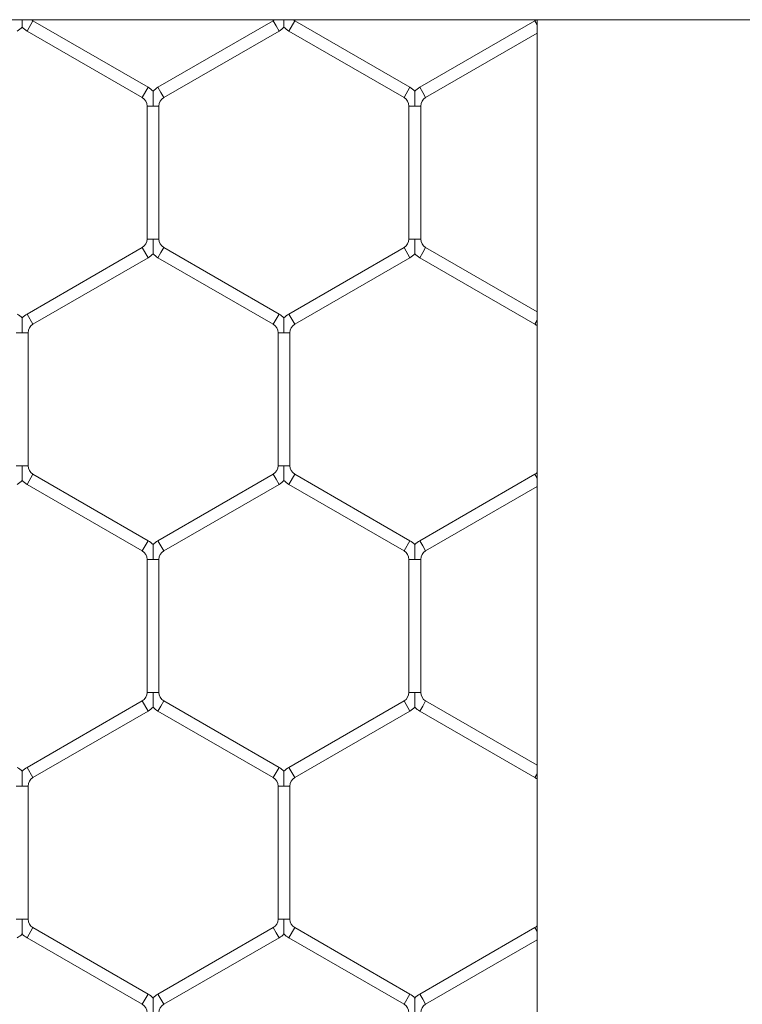
# Model space of a CAD drawing. Units: inches. Extents: x 0.2 to 16.8, y 0.2 to 10.8.
# Drawn here: x 9.3 to 9.3, y 5.7 to 5.7 of the extents above; entities that cross this region are included whole.
import ezdxf

# ---------------------------------------------------------------- set-up
doc = ezdxf.new("R2010")
doc.units = ezdxf.units.IN
doc.header["$MEASUREMENT"] = 0
doc.linetypes.add('SLD-Solid', pattern=[0])

msp = doc.modelspace()

# ---------------------------------------------------------------- linework, layer by layer
at = {"color": 7, "linetype": 'SLD-Solid', "lineweight": 0}
for p, q in [((7.687860373542415, 5.735973351860601), (9.65636431055029, 5.735973351860609)), ((9.292017969651932, 5.735924362760477), (9.291753263769579, 5.73546587872318)), ((9.297194440240167, 5.732935726072908), (9.292017969651932, 5.735924362760477)), ((9.30281208729899, 5.735924362760477), (9.297635616710757, 5.732935726072908)), ((9.302944440240163, 5.735695120741829), (9.30281208729899, 5.735924362760477)), ((9.303782675534285, 5.735924362760477), (9.303517969651931, 5.73546587872318)), ((9.30895914612252, 5.732935726072908), (9.303782675534285, 5.735924362760477)), ((9.314576793181343, 5.735924362760477), (9.309400322593108, 5.732935726072908)), ((9.314678344825525, 5.735748470153156), (9.314576793181343, 5.735924362760477)), ((9.314678344825525, 5.735973351860591), (9.314678344825534, 4.814924678554542)), ((9.291753263769579, 5.73546587872318), (9.296929734357814, 5.73247724203561)), ((9.297900322593108, 5.73247724203561), (9.303076793181344, 5.73546587872318)), ((9.303076793181344, 5.73546587872318), (9.302944440240163, 5.735695120741829)), ((9.303517969651931, 5.73546587872318), (9.308694440240167, 5.73247724203561)), ((9.309665028475461, 5.73247724203561), (9.314678344825525, 5.735371681579852)), ((9.297194440240167, 5.732935726072908), (9.296929734357814, 5.73247724203561)), ((9.297767969651929, 5.732706484054259), (9.297635616710757, 5.732935726072908)), ((9.30895914612252, 5.732935726072908), (9.308694440240167, 5.73247724203561)), ((9.309532675534282, 5.732706484054259), (9.309400322593108, 5.732935726072908)), ((9.297900322593108, 5.73247724203561), (9.297767969651929, 5.732706484054259)), ((9.309665028475461, 5.73247724203561), (9.309532675534282, 5.732706484054259)), ((9.297150322593108, 5.732095172004528), (9.297150322593108, 5.726117898629388)), ((9.29741502847546, 5.732095172004528), (9.297150322593108, 5.732095172004528)), ((9.297679734357814, 5.732095172004528), (9.29741502847546, 5.732095172004528)), ((9.297679734357814, 5.726117898629388), (9.297679734357814, 5.732095172004528)), ((9.308915028475463, 5.732095172004528), (9.308915028475463, 5.726117898629388)), ((9.30917973435781, 5.732095172004528), (9.308915028475463, 5.732095172004528)), ((9.309444440240167, 5.732095172004528), (9.30917973435781, 5.732095172004528)), ((9.309444440240167, 5.726117898629388), (9.309444440240167, 5.732095172004528)), ((9.296929734357814, 5.725735828598308), (9.291753263769579, 5.722747191910737)), ((9.297194440240167, 5.72527734456101), (9.296929734357814, 5.725735828598308)), ((9.297415028475458, 5.726117898629388), (9.297150322593108, 5.726117898629388)), ((9.297679734357814, 5.726117898629388), (9.297415028475458, 5.726117898629388)), ((9.297900322593108, 5.725735828598308), (9.297767969651929, 5.725506586579659)), ((9.303076793181344, 5.722747191910737), (9.297900322593108, 5.725735828598308)), ((9.308694440240167, 5.725735828598308), (9.303517969651931, 5.722747191910737)), ((9.30895914612252, 5.72527734456101), (9.308694440240167, 5.725735828598308)), ((9.30917973435781, 5.726117898629388), (9.308915028475463, 5.726117898629388)), ((9.309444440240167, 5.726117898629388), (9.30917973435781, 5.726117898629388)), ((9.309665028475461, 5.725735828598308), (9.309532675534282, 5.725506586579659)), ((9.314678344825525, 5.722841389054064), (9.309665028475461, 5.725735828598308)), ((9.292017969651932, 5.722288707873439), (9.297194440240167, 5.72527734456101)), ((9.297767969651929, 5.725506586579659), (9.297635616710755, 5.72527734456101)), ((9.297635616710755, 5.72527734456101), (9.30281208729899, 5.722288707873441)), ((9.303782675534285, 5.722288707873439), (9.30895914612252, 5.72527734456101)), ((9.309532675534282, 5.725506586579659), (9.309400322593108, 5.72527734456101)), ((9.309400322593108, 5.72527734456101), (9.314576793181343, 5.722288707873439)), ((9.292017969651932, 5.722288707873441), (9.291753263769579, 5.722747191910737)), ((9.303076793181344, 5.722747191910737), (9.302944440240164, 5.722517949892088)), ((9.303782675534285, 5.722288707873441), (9.303517969651931, 5.722747191910737)), ((9.302944440240164, 5.722517949892088), (9.30281208729899, 5.722288707873441)), ((9.314678344825525, 5.72246460048076), (9.314576793181343, 5.722288707873441)), ((9.291532675534281, 5.721906637842358), (9.291267969651932, 5.721906637842358)), ((9.291797381416638, 5.721906637842358), (9.291532675534281, 5.721906637842358)), ((9.291797381416638, 5.715929364467218), (9.291797381416638, 5.721906637842358)), ((9.303032675534284, 5.721906637842358), (9.303032675534284, 5.715929364467219)), ((9.303297381416634, 5.721906637842358), (9.303032675534284, 5.721906637842358)), ((9.30356208729899, 5.721906637842358), (9.303297381416634, 5.721906637842358)), ((9.30356208729899, 5.715929364467218), (9.30356208729899, 5.721906637842358)), ((9.291532675534281, 5.715929364467218), (9.291267969651932, 5.715929364467218)), ((9.291797381416638, 5.715929364467218), (9.291532675534281, 5.715929364467218)), ((9.292017969651932, 5.715547294436138), (9.291753263769579, 5.71508881039884)), ((9.297194440240167, 5.712558657748567), (9.292017969651932, 5.715547294436138)), ((9.30281208729899, 5.715547294436138), (9.297635616710757, 5.712558657748568)), ((9.302944440240164, 5.715318052417489), (9.30281208729899, 5.715547294436138)), ((9.303297381416636, 5.715929364467219), (9.303032675534284, 5.715929364467218)), ((9.30356208729899, 5.715929364467218), (9.303297381416636, 5.715929364467219)), ((9.303782675534285, 5.715547294436138), (9.303517969651931, 5.71508881039884)), ((9.30895914612252, 5.712558657748567), (9.303782675534285, 5.715547294436138)), ((9.314576793181343, 5.715547294436138), (9.30940032259311, 5.712558657748567)), ((9.314678344825525, 5.715371401828818), (9.314576793181343, 5.715547294436138)), ((9.291753263769579, 5.71508881039884), (9.296929734357814, 5.71210017371127)), ((9.297900322593108, 5.71210017371127), (9.303076793181344, 5.71508881039884)), ((9.303076793181344, 5.71508881039884), (9.302944440240164, 5.715318052417489)), ((9.303517969651931, 5.71508881039884), (9.308694440240169, 5.71210017371127)), ((9.309665028475461, 5.71210017371127), (9.314678344825525, 5.714994613255512)), ((9.297194440240167, 5.712558657748567), (9.296929734357814, 5.71210017371127)), ((9.297767969651929, 5.712329415729918), (9.297635616710757, 5.712558657748567)), ((9.30895914612252, 5.712558657748567), (9.308694440240169, 5.71210017371127)), ((9.309532675534282, 5.712329415729918), (9.30940032259311, 5.712558657748567)), ((9.297900322593108, 5.71210017371127), (9.297767969651929, 5.712329415729918)), ((9.309665028475461, 5.71210017371127), (9.309532675534282, 5.712329415729918)), ((9.297150322593108, 5.711718103680189), (9.297150322593108, 5.705740830305049)), ((9.29741502847546, 5.711718103680189), (9.297150322593108, 5.711718103680189)), ((9.297679734357814, 5.711718103680189), (9.29741502847546, 5.711718103680189)), ((9.297679734357814, 5.705740830305049), (9.297679734357814, 5.711718103680189)), ((9.308915028475463, 5.711718103680188), (9.308915028475463, 5.705740830305049)), ((9.30917973435781, 5.711718103680188), (9.308915028475463, 5.711718103680188)), ((9.309444440240167, 5.711718103680188), (9.30917973435781, 5.711718103680188)), ((9.309444440240167, 5.705740830305048), (9.309444440240167, 5.711718103680189)), ((9.296929734357816, 5.705358760273967), (9.29175326376958, 5.702370123586397)), ((9.297194440240169, 5.704900276236669), (9.296929734357816, 5.705358760273967)), ((9.29741502847546, 5.705740830305049), (9.29715032259311, 5.705740830305049)), ((9.297679734357816, 5.705740830305049), (9.29741502847546, 5.705740830305049)), ((9.29790032259311, 5.705358760273967), (9.297767969651929, 5.705129518255318)), ((9.303076793181344, 5.702370123586398), (9.29790032259311, 5.705358760273967)), ((9.308694440240169, 5.705358760273967), (9.303517969651933, 5.702370123586397)), ((9.308959146122522, 5.704900276236669), (9.308694440240169, 5.705358760273967)), ((9.309179734357812, 5.705740830305049), (9.308915028475463, 5.705740830305049)), ((9.309444440240169, 5.705740830305049), (9.309179734357812, 5.705740830305049)), ((9.309665028475463, 5.705358760273967), (9.309532675534282, 5.705129518255318)), ((9.314678344825525, 5.702464320729725), (9.309665028475463, 5.705358760273967)), ((9.297767969651929, 5.705129518255318), (9.297635616710757, 5.704900276236669)), ((9.309532675534282, 5.705129518255318), (9.30940032259311, 5.704900276236669)), ((9.292017969651933, 5.7019116395491), (9.297194440240169, 5.704900276236669)), ((9.297635616710757, 5.704900276236669), (9.30281208729899, 5.7019116395491)), ((9.303782675534286, 5.7019116395491), (9.308959146122522, 5.704900276236669)), ((9.30940032259311, 5.704900276236669), (9.314576793181345, 5.7019116395491)), ((9.292017969651932, 5.7019116395491), (9.29175326376958, 5.702370123586397)), ((9.303076793181344, 5.702370123586398), (9.302944440240164, 5.702140881567749)), ((9.303782675534286, 5.7019116395491), (9.303517969651931, 5.702370123586398)), ((9.302944440240164, 5.702140881567749), (9.30281208729899, 5.7019116395491)), ((9.314678344825525, 5.702087532156417), (9.314576793181345, 5.7019116395491)), ((9.291532675534283, 5.701529569518019), (9.291267969651933, 5.701529569518019)), ((9.29179738141664, 5.701529569518019), (9.291532675534283, 5.701529569518019)), ((9.29179738141664, 5.695552296142879), (9.29179738141664, 5.701529569518019)), ((9.303032675534286, 5.701529569518019), (9.303032675534286, 5.695552296142879)), ((9.303297381416636, 5.701529569518019), (9.303032675534286, 5.701529569518019)), ((9.303562087298992, 5.701529569518019), (9.303297381416636, 5.701529569518019)), ((9.303562087298992, 5.695552296142879), (9.303562087298992, 5.701529569518019)), ((9.291532675534283, 5.695552296142879), (9.291267969651933, 5.695552296142879)), ((9.29179738141664, 5.695552296142879), (9.291532675534283, 5.695552296142879)), ((9.303297381416636, 5.695552296142879), (9.303032675534286, 5.695552296142879)), ((9.303562087298992, 5.695552296142879), (9.303297381416636, 5.695552296142879)), ((9.292017969651933, 5.695170226111797), (9.29175326376958, 5.694711742074499)), ((9.297194440240169, 5.692181589424227), (9.292017969651933, 5.695170226111797)), ((9.30281208729899, 5.695170226111797), (9.297635616710757, 5.692181589424228)), ((9.302944440240164, 5.694940984093148), (9.30281208729899, 5.695170226111797)), ((9.303076793181344, 5.694711742074499), (9.302944440240164, 5.694940984093148)), ((9.303782675534286, 5.695170226111797), (9.303517969651931, 5.694711742074499)), ((9.308959146122522, 5.692181589424227), (9.303782675534286, 5.695170226111797)), ((9.314576793181345, 5.695170226111797), (9.30940032259311, 5.692181589424227)), ((9.314678344825525, 5.694994333504479), (9.314576793181345, 5.695170226111797)), ((9.29175326376958, 5.694711742074499), (9.296929734357816, 5.69172310538693)), ((9.29790032259311, 5.69172310538693), (9.303076793181344, 5.694711742074499)), ((9.303517969651931, 5.694711742074499), (9.308694440240169, 5.69172310538693)), ((9.309665028475463, 5.69172310538693), (9.314678344825525, 5.694617544931171)), ((9.297194440240169, 5.692181589424228), (9.296929734357816, 5.69172310538693)), ((9.297767969651929, 5.69195234740558), (9.297635616710757, 5.692181589424228)), ((9.308959146122522, 5.692181589424228), (9.308694440240169, 5.69172310538693)), ((9.309532675534282, 5.691952347405579), (9.30940032259311, 5.692181589424228)), ((9.29790032259311, 5.69172310538693), (9.297767969651929, 5.69195234740558)), ((9.309665028475463, 5.69172310538693), (9.309532675534282, 5.691952347405579))]:
    msp.add_line(p, q, dxfattribs=at)
for centre, radius, start, end in [((9.292238557887226, 5.736306432791559), 0.0004411764705882327, 229.0416181181605, 240.0000000000307), ((9.302591499063697, 5.736306432791559), 0.0004411764705882327, 299.9999999999709, 311.2314367480033), ((9.30400326376958, 5.736306432791559), 0.0004411764705891209, 229.0416181179863, 239.9999999998309), ((9.31435620494605, 5.736306432791559), 0.0004411764705882327, 299.9999999999709, 311.2314367480033), ((9.290826793181344, 5.736306432791559), 0.0009705882352940686, 299.9999999999995, 316.8041471788819), ((9.292238557887226, 5.736306432791559), 0.0009705882352947511, 223.2270592901054, 240.0000000000283), ((9.302591499063697, 5.736306432791559), 0.0009705882352947511, 299.9999999999733, 316.8041471788819), ((9.30400326376958, 5.736306432791559), 0.0009705882352958233, 223.2270592900335, 239.9999999999112), ((9.29670914612252, 5.732095172004528), 0.0009705882352947511, 43.21618857075695, 60.00000000002746), ((9.298120910828404, 5.732095172004528), 0.0009705882352952709, 119.9999999999725, 136.7778545040494), ((9.308473852004873, 5.732095172004528), 0.0009705882352948865, 43.21618857064694, 60.00000000002746), ((9.309885616710755, 5.732095172004528), 0.0009705882352947511, 119.9999999999725, 136.7778545039776), ((9.29670914612252, 5.732095172004528), 0.0004411764705882327, 0, 60.00000000002989), ((9.298120910828404, 5.732095172004528), 0.0004411764705896104, 120.0000000001699, 180), ((9.308473852004873, 5.732095172004528), 0.0004411764705896104, 0, 60.00000000008758), ((9.309885616710755, 5.732095172004528), 0.0004411764705882327, 119.9999999999701, 180), ((9.29670914612252, 5.726117898629388), 0.000441176470587834, 300.0000000000286, 0), ((9.298120910828402, 5.726117898629388), 0.000441176470587834, 180, 239.9999999999731), ((9.308473852004873, 5.726117898629388), 0.0004411764705896104, 300.0000000000286, 0), ((9.309885616710755, 5.726117898629388), 0.000441176470587834, 180, 239.9999999999731), ((9.29670914612252, 5.726117898629388), 0.0009705882352934606, 300.0000000000258, 316.8041471789201), ((9.298120910828402, 5.726117898629388), 0.0009705882352939206, 223.2270592900672, 239.9999999999758), ((9.308473852004873, 5.726117898629388), 0.0009705882352934606, 300.0000000000258, 316.8041471789201), ((9.309885616710755, 5.726117898629388), 0.0009705882352939206, 223.2270592900672, 239.9999999999758), ((9.290826793181344, 5.721906637842358), 0.0009705882352942002, 43.21618857075695, 60.00000000000124), ((9.292238557887226, 5.721906637842358), 0.000970588235293982, 119.9999999999988, 136.7778545039776), ((9.302591499063697, 5.721906637842358), 0.0009705882352954948, 43.21618857068514, 60.00000000000124), ((9.30400326376958, 5.721906637842358), 0.0009705882352952709, 120.0000000000896, 136.7778545040494), ((9.292238557887226, 5.721906637842358), 0.0004411764705890019, 119.9999999999124, 180), ((9.302591499063697, 5.721906637842358), 0.0004411764705890019, 0, 60.00000000008758), ((9.30400326376958, 5.721906637842358), 0.0004411764705898901, 120.0000000001122, 180), ((9.31435620494605, 5.721906637842358), 0.0004411764705890019, 43.09820126857514, 60.00000000008758), ((9.292238557887226, 5.715929364467218), 0.000441176470587834, 180, 239.9999999999731), ((9.302591499063697, 5.715929364467218), 0.000441176470587834, 300.0000000000286, 0), ((9.30400326376958, 5.715929364467218), 0.0004411764705896104, 180, 239.9999999997733), ((9.31435620494605, 5.715929364467218), 0.0004411764705877737, 300.0000000000286, 316.9017987315099), ((9.290826793181344, 5.715929364467218), 0.0009705882352934606, 300.0000000000258, 316.8041471789201), ((9.292238557887226, 5.715929364467218), 0.0009705882352939206, 223.2270592900672, 239.9999999999758), ((9.302591499063697, 5.715929364467218), 0.0009705882352934606, 300.0000000000258, 316.8041471789201), ((9.30400326376958, 5.715929364467218), 0.0009705882352946067, 223.2270592899571, 239.999999999885), ((9.29670914612252, 5.711718103680189), 0.0009705882352948865, 43.21618857064694, 59.99999999997503), ((9.298120910828402, 5.711718103680189), 0.00097058823529276, 119.9999999999342, 136.777854504054), ((9.308473852004873, 5.711718103680189), 0.000970588235293592, 43.21618857071874, 59.99999999997503), ((9.309885616710755, 5.711718103680188), 0.0009705882352933682, 119.999999999908, 136.7778545040158), ((9.29670914612252, 5.711718103680189), 0.000441176470587834, 0, 59.99999999997222), ((9.298120910828402, 5.711718103680189), 0.000441176470587834, 120.0000000000278, 180), ((9.308473852004873, 5.711718103680189), 0.0004411764705896104, 359.9999999998855, 59.99999999977243), ((9.309885616710755, 5.711718103680188), 0.0004411764705882327, 119.9999999999701, 180), ((9.29670914612252, 5.705740830305049), 0.0004411764705898901, 300.0000000001131, 0), ((9.298120910828404, 5.705740830305049), 0.000441176470587834, 180, 239.9999999999731), ((9.308473852004875, 5.705740830305049), 0.0004411764705890019, 299.9999999999133, 0), ((9.309885616710757, 5.705740830305049), 0.0004411764705896104, 180, 240.0000000000884), ((9.29670914612252, 5.705740830305049), 0.0009705882352956393, 300.0000000000642, 316.8041471789537), ((9.298120910828404, 5.705740830305049), 0.0009705882352947511, 223.2270592900672, 240.0000000000283), ((9.308473852004875, 5.705740830305049), 0.0009705882352947511, 299.9999999999733, 316.8041471788819), ((9.309885616710757, 5.705740830305049), 0.0009705882352947511, 223.2270592900672, 240.0000000000283), ((9.290826793181346, 5.701529569518019), 0.0009705882352932127, 43.21618857068053, 59.99999999997503), ((9.292238557887227, 5.701529569518019), 0.000970588235293982, 119.9999999999988, 136.7778545039776), ((9.302591499063697, 5.701529569518019), 0.0009705882352942784, 43.21618857060872, 59.99999999997503), ((9.30400326376958, 5.701529569518019), 0.000970588235294101, 120.0000000001158, 136.7778545039776), ((9.292238557887227, 5.701529569518019), 0.0004411764705883517, 120.0000000002276, 180), ((9.302591499063697, 5.701529569518019), 0.0004411764705896104, 0, 59.99999999997222), ((9.30400326376958, 5.701529569518019), 0.000441176470587834, 120.0000000000278, 180), ((9.314356204946051, 5.701529569518019), 0.0004411764705874635, 43.09820126873276, 59.99999999997222), ((9.292238557887227, 5.695552296142879), 0.0004411764705882327, 180, 240.0000000000307), ((9.302591499063697, 5.695552296142879), 0.0004411764705896104, 299.9999999999709, 0), ((9.30400326376958, 5.695552296142879), 0.0004411764705882327, 180, 240.0000000000307), ((9.314356204946051, 5.695552296142879), 0.0004411764705882972, 299.9999999999709, 316.9017987310996), ((9.290826793181346, 5.695552296142879), 0.0009705882352938629, 299.9999999998825, 316.8041471787719), ((9.292238557887227, 5.695552296142879), 0.0009705882352947511, 223.2270592900672, 240.0000000000283), ((9.302591499063697, 5.695552296142879), 0.0009705882352947511, 299.9999999999733, 316.8041471789201), ((9.30400326376958, 5.695552296142879), 0.0009705882352952149, 223.2270592899954, 240.0000000000283), ((9.296709146122522, 5.691341035355848), 0.0009705882352947511, 43.21618857071874, 60.00000000002746), ((9.298120910828404, 5.691341035355848), 0.0009705882352947511, 119.9999999999725, 136.7778545040876), ((9.308473852004875, 5.691341035355848), 0.000970588235293982, 43.21618857071874, 60.00000000000124), ((9.309885616710757, 5.691341035355848), 0.0009705882352946626, 119.9999999999988, 136.7778545040876), ((9.296709146122522, 5.691341035355848), 0.0004411764705882327, 0, 60.00000000002989), ((9.298120910828404, 5.691341035355848), 0.0004411764705882327, 119.9999999999701, 180), ((9.308473852004875, 5.691341035355848), 0.0004411764705882327, 0, 60.00000000002989), ((9.309885616710757, 5.691341035355848), 0.0004411764705882327, 119.9999999999701, 180)]:
    msp.add_arc(centre, radius, start, end, dxfattribs=at)
for points, knots in [([(9.291532675534285, 5.735643319567266), (9.291532675534285, 5.735642659264538), (9.291532675534285, 5.735640318989102), (9.291532675534283, 5.735667673877144), (9.291532675534283, 5.735730748480865), (9.291532675534283, 5.735833005031704), (9.291532675534281, 5.735921861390794), (9.291532675534281, 5.735968839532545), (9.291532675534281, 5.735973351860591)], [0, 0, 0, 0, 0.06659046749160485, 0.2360130112990167, 0.4042068856492756, 0.688431442596689, 0.9700733258604451, 1, 1, 1, 1]), ([(9.303297381416638, 5.735643319567266), (9.303297381416638, 5.735642659264538), (9.303297381416638, 5.735640318989102), (9.303297381416636, 5.735667673877144), (9.303297381416636, 5.735730748480865), (9.303297381416636, 5.735833005031704), (9.303297381416634, 5.735921861390792), (9.303297381416634, 5.735968839532545), (9.303297381416636, 5.735973351860591)], [0, 0, 0, 0, 0.06659046749142068, 0.2360130112991371, 0.4042068856494895, 0.6884314425963386, 0.9700733258604581, 1, 1, 1, 1]), ([(9.297415028475461, 5.732758287446702), (9.297415028475461, 5.732758763565664), (9.297415028475461, 5.73276004144622), (9.297415028475461, 5.73273741085158), (9.29741502847546, 5.732690305285161), (9.29741502847546, 5.732595625659926), (9.29741502847546, 5.732398972096775), (9.297415028475458, 5.732223439871561), (9.29741502847546, 5.732103694513897), (9.29741502847546, 5.732095172004528)], [0, 0, 0, 0, 0.04613651012636925, 0.1238281900473639, 0.2071417745848358, 0.3369264672737244, 0.5447594764160967, 0.9675996489292009, 1, 1, 1, 1]), ([(9.309179734357814, 5.732758286686918), (9.309179734357814, 5.732758761735369), (9.309179734357814, 5.7327600377132), (9.309179734357814, 5.732737410035192), (9.309179734357814, 5.732690305648661), (9.30917973435781, 5.732595625470612), (9.309179734357812, 5.732398972231969), (9.30917973435781, 5.732223439869101), (9.30917973435781, 5.732103694513733), (9.30917973435781, 5.732095172004528)], [0, 0, 0, 0, 0.04608318351314394, 0.1237792068587745, 0.2070974491185606, 0.3368893975401059, 0.5447340257770085, 0.9675978375581126, 1, 1, 1, 1]), ([(9.297415028475458, 5.726117898629388), (9.297415028475458, 5.726109376120498), (9.29741502847546, 5.725989630769545), (9.29741502847546, 5.725814098142127), (9.29741502847546, 5.725617445527137), (9.29741502847546, 5.725522764286668), (9.29741502847546, 5.725475662167695), (9.297415028475461, 5.725453040083023), (9.297415028475461, 5.725454312409054), (9.297415028475463, 5.725454785405096)], [0, 0, 0, 0, 0.03240563919909061, 0.4553148243347053, 0.6631817543333643, 0.7929876294515569, 0.8763148117722558, 0.9540191719135038, 1, 1, 1, 1]), ([(9.30917973435781, 5.726117898629388), (9.30917973435781, 5.726109376120474), (9.309179734357814, 5.725989630769202), (9.30917973435781, 5.725814098160846), (9.309179734357812, 5.725617445500924), (9.309179734357814, 5.725522764336998), (9.309179734357814, 5.725475662054657), (9.309179734357814, 5.72545303956753), (9.309179734357814, 5.725454312156443), (9.309179734357814, 5.725454785300137)], [0, 0, 0, 0, 0.03240538890563553, 0.4553113075875582, 0.6631766320697832, 0.7929815045974185, 0.876308043318199, 0.954011803288569, 0.9999999999999999, 0.9999999999999999, 0.9999999999999999, 0.9999999999999999]), ([(9.291532675534281, 5.721906637842358), (9.291532675534281, 5.721915159925131), (9.291532675534283, 5.722030755878217), (9.291532675534281, 5.722190471720315), (9.291532675534283, 5.722380091705639), (9.291532675534283, 5.722482319710798), (9.291532675534283, 5.722545394351688), (9.291532675534285, 5.722572741750924), (9.291532675534285, 5.72257040935791), (9.291532675534285, 5.722569753284533)], [0, 0, 0, 0, 0.03240011052724704, 0.4394843087955176, 0.6022664925483113, 0.7665413991058586, 0.8637533827901882, 0.9616755076472904, 1, 1, 1, 1]), ([(9.303297381416634, 5.721906637842358), (9.303297381416636, 5.721915159925304), (9.303297381416636, 5.722030755880748), (9.303297381416634, 5.722190471594543), (9.303297381416636, 5.722380091872376), (9.303297381416636, 5.722482319176557), (9.303297381416638, 5.72254539547002), (9.303297381416638, 5.72257274511478), (9.303297381416638, 5.722570410040609), (9.303297381416638, 5.722569752524748)], [0, 0, 0, 0, 0.03239829938394174, 0.4394597419326435, 0.6022328262762832, 0.7664985499831706, 0.8637050995860444, 0.9616217506654022, 1, 1, 1, 1]), ([(9.291532675534285, 5.715266251242926), (9.291532675534285, 5.715265590956082), (9.291532675534285, 5.715263250736943), (9.291532675534285, 5.715290604696214), (9.291532675534283, 5.715353684156924), (9.291532675534281, 5.715455910117642), (9.291532675534281, 5.71564553095608), (9.291532675534281, 5.715805246423973), (9.291532675534281, 5.71592084238394), (9.291532675534281, 5.715929364467218)], [0, 0, 0, 0, 0.03848139702632429, 0.1363875451438449, 0.233583667953746, 0.3978317718112797, 0.5605873964126831, 0.9676051757972187, 1, 1, 1, 1]), ([(9.303297381416638, 5.715266251242926), (9.303297381416638, 5.715265590956082), (9.303297381416638, 5.715263250736945), (9.303297381416638, 5.715290604696214), (9.303297381416636, 5.715353684156924), (9.303297381416636, 5.715455910117642), (9.303297381416634, 5.715645530956082), (9.303297381416632, 5.715805246423973), (9.303297381416636, 5.71592084238394), (9.303297381416636, 5.715929364467219)], [0, 0, 0, 0, 0.03848139702605464, 0.1363875451437464, 0.2335836679533759, 0.3978317718109077, 0.5605873964120639, 0.9676051757969508, 1, 1, 1, 1]), ([(9.297415028475461, 5.712381218362578), (9.297415028475461, 5.71238169341103), (9.297415028475461, 5.712382969388861), (9.29741502847546, 5.712360341710853), (9.29741502847546, 5.712313237324321), (9.29741502847546, 5.712218557146271), (9.29741502847546, 5.71202190390763), (9.297415028475458, 5.711846371544762), (9.29741502847546, 5.711726626189394), (9.29741502847546, 5.711718103680189)], [0, 0, 0, 0, 0.04608318351326404, 0.1237792068588774, 0.207097449118542, 0.336889397540273, 0.5447340257768428, 0.9675978375575985, 1, 1, 1, 1]), ([(9.309179734357814, 5.712381219122363), (9.309179734357814, 5.712381695241325), (9.309179734357814, 5.712382973121881), (9.309179734357814, 5.712360342527239), (9.309179734357814, 5.712313236960822), (9.309179734357812, 5.712218557335586), (9.309179734357812, 5.712021903772436), (9.30917973435781, 5.711846371547217), (9.30917973435781, 5.711726626189557), (9.30917973435781, 5.711718103680188)], [0, 0, 0, 0, 0.04613651012623363, 0.1238281900473412, 0.2071417745847006, 0.336926467274077, 0.5447594764158886, 0.967599648928944, 1, 1, 1, 1]), ([(9.29741502847546, 5.705740830305049), (9.29741502847546, 5.705732307796158), (9.29741502847546, 5.705612562445206), (9.29741502847546, 5.705437029817787), (9.29741502847546, 5.705240377202798), (9.297415028475461, 5.705145695962327), (9.297415028475461, 5.705098593843355), (9.297415028475463, 5.705075971758683), (9.297415028475463, 5.705077244084714), (9.297415028475463, 5.705077717080757)], [0, 0, 0, 0, 0.03240563919883319, 0.4553148243345017, 0.6631817543331449, 0.7929876294516388, 0.8763148117721865, 0.9540191719136263, 0.9999999999999999, 0.9999999999999999, 0.9999999999999999, 0.9999999999999999]), ([(9.309179734357812, 5.705740830305049), (9.309179734357812, 5.705732307796135), (9.309179734357812, 5.705612562444863), (9.309179734357812, 5.705437029836506), (9.309179734357814, 5.705240377176584), (9.309179734357814, 5.705145696012657), (9.309179734357814, 5.705098593730316), (9.309179734357816, 5.705075971243192), (9.309179734357816, 5.705077243832104), (9.309179734357816, 5.705077716975797)], [0, 0, 0, 0, 0.03240538890537685, 0.4553113075878406, 0.6631766320699019, 0.7929815045977596, 0.8763080433181228, 0.9540118032890775, 1, 1, 1, 1]), ([(9.291532675534283, 5.701529569518019), (9.291532675534283, 5.701538091600964), (9.291532675534283, 5.701653687556409), (9.291532675534283, 5.701813403270203), (9.291532675534283, 5.702003023548037), (9.291532675534285, 5.702105250852218), (9.291532675534285, 5.70216832714568), (9.291532675534285, 5.702195676790439), (9.291532675534285, 5.702193341716268), (9.291532675534286, 5.702192684200408)], [0, 0, 0, 0, 0.03239829938420577, 0.4394597419329506, 0.6022328262766075, 0.7664985499835123, 0.8637050995860518, 0.9616217506655138, 1, 1, 1, 1]), ([(9.303297381416636, 5.701529569518019), (9.303297381416636, 5.701538091600965), (9.303297381416634, 5.701653687556409), (9.303297381416636, 5.701813403270204), (9.303297381416636, 5.702003023548037), (9.303297381416638, 5.702105250852218), (9.303297381416638, 5.702168327145681), (9.303297381416638, 5.702195676790439), (9.303297381416638, 5.70219334171627), (9.303297381416638, 5.702192684200408)], [0, 0, 0, 0, 0.03239829938420092, 0.4394597419326193, 0.6022328262765352, 0.7664985499831244, 0.8637050995859195, 0.9616217506653668, 1, 1, 1, 1]), ([(9.291532675534286, 5.694889182918587), (9.291532675534285, 5.694888522631743), (9.291532675534285, 5.694886182412604), (9.291532675534285, 5.694913536371873), (9.291532675534285, 5.694976615832585), (9.291532675534283, 5.695078841793302), (9.291532675534283, 5.695268462631741), (9.291532675534283, 5.695428178099634), (9.291532675534283, 5.695543774059599), (9.291532675534283, 5.695552296142879)], [0, 0, 0, 0, 0.0384813970263202, 0.1363875451438478, 0.2335836679531649, 0.3978317718109163, 0.5605873964122553, 0.9676051757969649, 0.9999999999999999, 0.9999999999999999, 0.9999999999999999, 0.9999999999999999]), ([(9.303297381416638, 5.694889182813628), (9.303297381416638, 5.694888522726368), (9.303297381416638, 5.694886182877563), (9.303297381416638, 5.694913536526033), (9.303297381416638, 5.69497661575894), (9.303297381416636, 5.695078841816287), (9.303297381416636, 5.695268462614403), (9.303297381416636, 5.695428178099985), (9.303297381416636, 5.695543774059623), (9.303297381416636, 5.695552296142879)], [0, 0, 0, 0, 0.03847397288157509, 0.1363808769588163, 0.2335777502457415, 0.3978271223073919, 0.5605840035888876, 0.9676049256677797, 1, 1, 1, 1]), ([(9.297415028475463, 5.692004150038238), (9.297415028475463, 5.69200462508669), (9.297415028475463, 5.692005901064521), (9.297415028475461, 5.691983273386511), (9.297415028475461, 5.691936168999982), (9.29741502847546, 5.691841488821932), (9.29741502847546, 5.69164483558329), (9.29741502847546, 5.691469303220421), (9.29741502847546, 5.691349557865054), (9.29741502847546, 5.691341035355848)], [0, 0, 0, 0, 0.04608318351299522, 0.1237792068587242, 0.2070974491183821, 0.3368893975398218, 0.5447340257766249, 0.9675978375576012, 1, 1, 1, 1]), ([(9.309179734357816, 5.692004150038238), (9.309179734357816, 5.69200462508669), (9.309179734357816, 5.692005901064521), (9.309179734357814, 5.691983273386513), (9.309179734357814, 5.69193616899998), (9.309179734357814, 5.691841488821932), (9.309179734357812, 5.69164483558329), (9.309179734357814, 5.69146930322042), (9.309179734357812, 5.691349557865054), (9.309179734357812, 5.691341035355848)], [0, 0, 0, 0, 0.04608318351290871, 0.1237792068587676, 0.2070974491184905, 0.336889397539729, 0.54473402577659, 0.9675978375578584, 0.9999999999999999, 0.9999999999999999, 0.9999999999999999, 0.9999999999999999])]:
    msp.add_open_spline(points, degree=3, knots=knots, dxfattribs=at)

doc.saveas('drawing.dxf')
